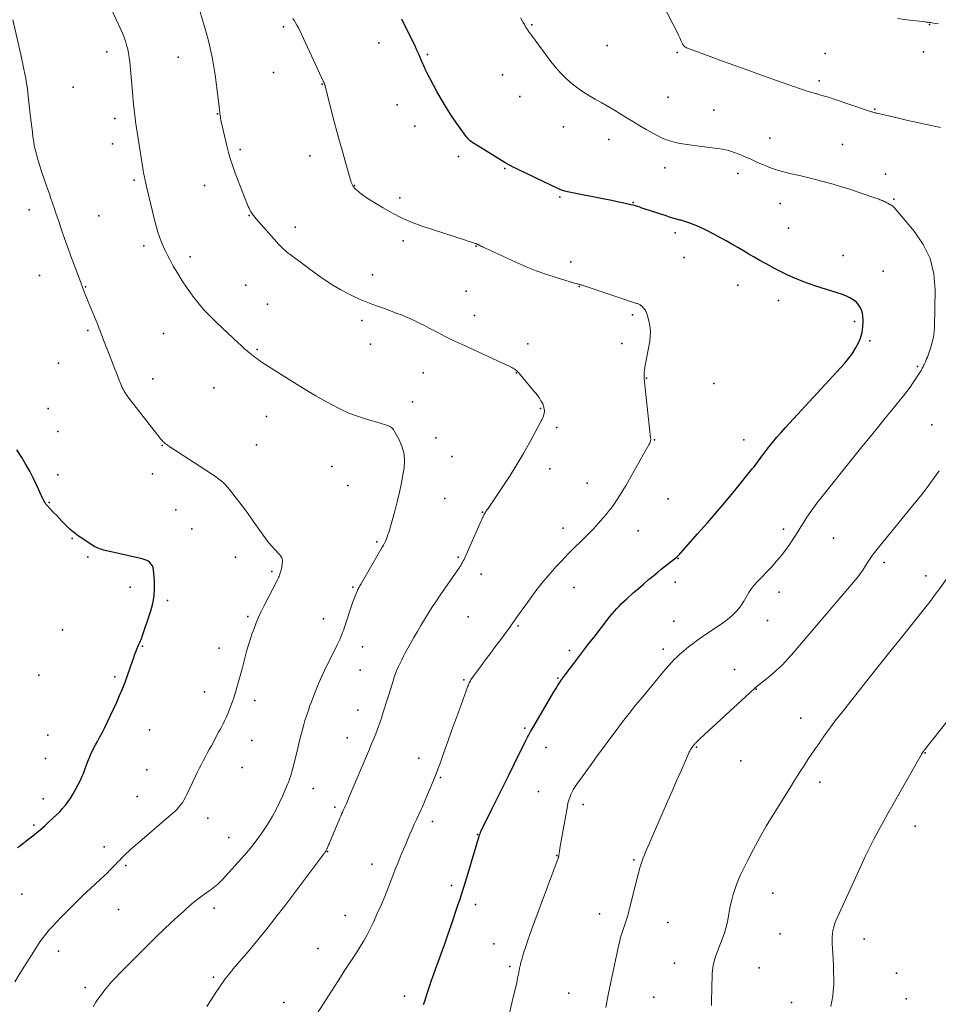
# Model space of a CAD drawing. Units: feet. Extents: x 1905000 to 1910014, y 570000 to 571596.
# Drawn here: x 1907803 to 1907962, y 570138 to 570308 of the extents above; entities that cross this region are included whole.
import ezdxf

# ---------------------------------------------------------------- set-up
doc = ezdxf.new("R2010")
doc.units = ezdxf.units.FT
doc.header["$LTSCALE"] = 100
doc.header["$MEASUREMENT"] = 0
for name, color, linetype, lineweight in [('CONTOUR INDEX', 32, 'Continuous', 25), ('CONTOUR INTERMEDIATE', 40, 'Continuous', 15), ('SPOT ELEVATION DTM', 2, 'Continuous', 25)]:
    doc.layers.add(name, color=color, linetype=linetype, lineweight=lineweight)

msp = doc.modelspace()

# ---------------------------------------------------------------- linework, layer by layer
at = {"layer": 'CONTOUR INDEX', "flags": 128}
for points, elevation in [([(1907873.12, 570137.74), (1907873.32, 570138.32), (1907873.51, 570138.9), (1907873.81, 570139.84), (1907874.15, 570140.89), (1907874.51, 570141.94), (1907874.87, 570142.99), (1907875.25, 570144.03), (1907875.64, 570145.08), (1907876.21, 570146.65), (1907876.77, 570148.22), (1907877.33, 570149.8), (1907877.87, 570151.38), (1907879, 570154.7), (1907879.37, 570155.79), (1907879.73, 570156.88), (1907880.07, 570157.98), (1907880.41, 570159.09), (1907882.2, 570165.06), (1907882.29, 570165.39), (1907882.39, 570165.71), (1907882.49, 570166.04), (1907882.58, 570166.36), (1907882.7, 570166.77), (1907882.74, 570166.89), (1907882.78, 570167.01), (1907882.82, 570167.12), (1907882.87, 570167.24), (1907882.92, 570167.36), (1907882.97, 570167.47), (1907883.02, 570167.58), (1907883.07, 570167.7), (1907884.9, 570171.42), (1907885.87, 570173.39), (1907886.84, 570175.36), (1907887.82, 570177.33), (1907888.8, 570179.3), (1907890.72, 570183.17), (1907890.84, 570183.41), (1907890.96, 570183.64), (1907891.08, 570183.88), (1907891.21, 570184.12), (1907891.34, 570184.36), (1907891.47, 570184.59), (1907891.6, 570184.83), (1907891.74, 570185.06), (1907895.61, 570191.66), (1907895.82, 570192.01), (1907896.03, 570192.35), (1907896.24, 570192.7), (1907896.46, 570193.04), (1907896.7, 570193.42), (1907896.8, 570193.57), (1907896.91, 570193.72), (1907897.01, 570193.87), (1907897.12, 570194.01), (1907897.23, 570194.16), (1907897.33, 570194.31), (1907897.44, 570194.45), (1907897.55, 570194.6), (1907899.06, 570196.59), (1907899.92, 570197.72), (1907900.79, 570198.86), (1907901.66, 570200), (1907902.53, 570201.13), (1907904.89, 570204.18), (1907905.27, 570204.65), (1907905.65, 570205.11), (1907906.05, 570205.57), (1907906.45, 570206.02), (1907906.87, 570206.45), (1907907.29, 570206.88), (1907907.73, 570207.3), (1907908.17, 570207.71), (1907909.31, 570208.73), (1907910.18, 570209.5), (1907911.05, 570210.27), (1907911.94, 570211.02), (1907912.83, 570211.76), (1907913.6, 570212.39), (1907914.11, 570212.81), (1907914.64, 570213.23), (1907915.16, 570213.64), (1907915.69, 570214.05), (1907916.62, 570214.78), (1907916.68, 570214.82), (1907916.74, 570214.87), (1907916.8, 570214.92), (1907916.86, 570214.98), (1907916.92, 570215.03), (1907916.98, 570215.08), (1907917.03, 570215.14), (1907917.08, 570215.2), (1907920.4, 570218.9), (1907922.09, 570220.82), (1907923.77, 570222.76), (1907925.42, 570224.72), (1907927.05, 570226.7), (1907929.83, 570230.1), (1907930.07, 570230.41), (1907930.31, 570230.72), (1907930.55, 570231.03), (1907930.78, 570231.36), (1907931, 570231.68), (1907931.24, 570231.99), (1907931.47, 570232.31), (1907931.71, 570232.62), (1907932.63, 570233.8), (1907933.34, 570234.69), (1907934.06, 570235.56), (1907934.81, 570236.42), (1907935.57, 570237.27), (1907945.77, 570248.37), (1907946.43, 570249.15), (1907947.05, 570249.97), (1907947.6, 570250.83), (1907948.1, 570251.72), (1907948.49, 570252.66), (1907948.78, 570253.61), (1907948.91, 570254.6), (1907948.94, 570255.61), (1907948.89, 570256.55), (1907948.77, 570257.2), (1907948.56, 570257.8), (1907948.22, 570258.34), (1907947.78, 570258.84), (1907947.24, 570259.25), (1907946.67, 570259.62), (1907946.06, 570259.91), (1907945.42, 570260.16), (1907940.77, 570261.63), (1907939.79, 570261.96), (1907938.81, 570262.31), (1907937.85, 570262.69), (1907936.9, 570263.1), (1907935.96, 570263.53), (1907935.03, 570263.98), (1907934.11, 570264.45), (1907933.19, 570264.92), (1907933.06, 570264.99), (1907932.09, 570265.52), (1907931.13, 570266.05), (1907930.17, 570266.61), (1907929.22, 570267.17), (1907928.29, 570267.73), (1907927.31, 570268.31), (1907926.32, 570268.88), (1907925.33, 570269.43), (1907924.33, 570269.98), (1907923.19, 570270.58), (1907922.76, 570270.82), (1907922.32, 570271.05), (1907921.88, 570271.27), (1907921.43, 570271.49), (1907920.99, 570271.7), (1907920.54, 570271.91), (1907920.08, 570272.1), (1907919.62, 570272.28), (1907919.54, 570272.31), (1907919.04, 570272.5), (1907918.53, 570272.67), (1907918.01, 570272.83), (1907917.5, 570272.98), (1907917.34, 570273.02), (1907916.74, 570273.19), (1907916.15, 570273.36), (1907915.56, 570273.54), (1907914.97, 570273.73), (1907911.18, 570274.97), (1907910.8, 570275.1), (1907910.42, 570275.22), (1907910.04, 570275.34), (1907909.66, 570275.46), (1907909.27, 570275.57), (1907908.89, 570275.67), (1907908.5, 570275.77), (1907908.11, 570275.85), (1907907.47, 570275.99), (1907906.76, 570276.13), (1907906.04, 570276.28), (1907905.33, 570276.43), (1907904.62, 570276.57), (1907897.93, 570277.92), (1907897.72, 570277.96), (1907897.51, 570278.01), (1907897.3, 570278.07), (1907897.1, 570278.13), (1907896.9, 570278.2), (1907896.7, 570278.28), (1907896.5, 570278.36), (1907896.31, 570278.45), (1907888.24, 570282.34), (1907888.09, 570282.41), (1907887.94, 570282.49), (1907887.79, 570282.57), (1907887.64, 570282.65), (1907887.49, 570282.74), (1907887.34, 570282.82), (1907887.19, 570282.91), (1907887.05, 570283), (1907882.02, 570286.09), (1907881.8, 570286.23), (1907881.59, 570286.37), (1907881.39, 570286.53), (1907881.19, 570286.69), (1907881, 570286.86), (1907880.82, 570287.04), (1907880.66, 570287.24), (1907880.5, 570287.44), (1907878.88, 570289.67), (1907877.95, 570291.02), (1907877.06, 570292.39), (1907876.22, 570293.79), (1907875.43, 570295.22), (1907873.64, 570298.57), (1907873.51, 570298.82), (1907873.39, 570299.08), (1907873.27, 570299.34), (1907873.15, 570299.6), (1907873.04, 570299.86), (1907872.93, 570300.12), (1907872.82, 570300.38), (1907872.71, 570300.65), (1907872.54, 570301.06), (1907872.34, 570301.52), (1907872.14, 570301.98), (1907871.92, 570302.44), (1907871.71, 570302.9), (1907869.38, 570307.68)], 1100), ([(1907803.08, 570164.81), (1907803.57, 570165.19), (1907804.06, 570165.56), (1907804.55, 570165.94), (1907804.57, 570165.96), (1907805.05, 570166.32), (1907805.52, 570166.69), (1907805.99, 570167.07), (1907806.46, 570167.45), (1907806.92, 570167.84), (1907807.38, 570168.23), (1907807.83, 570168.63), (1907808.28, 570169.03), (1907809.26, 570169.93), (1907809.82, 570170.46), (1907810.36, 570171.01), (1907810.87, 570171.58), (1907811.37, 570172.16), (1907811.84, 570172.77), (1907812.28, 570173.4), (1907812.68, 570174.06), (1907813.05, 570174.73), (1907813.98, 570176.57), (1907814.2, 570177.03), (1907814.41, 570177.49), (1907814.6, 570177.96), (1907814.77, 570178.43), (1907814.94, 570178.91), (1907815.11, 570179.39), (1907815.29, 570179.86), (1907815.48, 570180.33), (1907815.53, 570180.46), (1907815.75, 570180.99), (1907815.99, 570181.51), (1907816.25, 570182.02), (1907816.53, 570182.53), (1907816.86, 570183.11), (1907817.31, 570183.91), (1907817.73, 570184.72), (1907818.14, 570185.54), (1907818.54, 570186.36), (1907820.19, 570189.92), (1907820.69, 570191.05), (1907821.18, 570192.19), (1907821.63, 570193.35), (1907822.05, 570194.51), (1907822.98, 570197.16), (1907823.13, 570197.59), (1907823.29, 570198.02), (1907823.45, 570198.44), (1907823.62, 570198.86), (1907823.75, 570199.19), (1907823.86, 570199.45), (1907823.97, 570199.7), (1907824.08, 570199.95), (1907824.2, 570200.21), (1907824.31, 570200.46), (1907824.41, 570200.71), (1907824.51, 570200.97), (1907824.6, 570201.23), (1907826.07, 570205.65), (1907826.41, 570206.93), (1907826.64, 570208.21), (1907826.72, 570209.52), (1907826.69, 570210.83), (1907826.54, 570212.73), (1907826.47, 570213.09), (1907826.35, 570213.42), (1907826.15, 570213.71), (1907825.9, 570213.98), (1907825.6, 570214.19), (1907825.28, 570214.38), (1907824.94, 570214.52), (1907824.58, 570214.63), (1907818.22, 570216.05), (1907817.94, 570216.12), (1907817.66, 570216.2), (1907817.38, 570216.29), (1907817.1, 570216.38), (1907816.83, 570216.49), (1907816.57, 570216.62), (1907816.31, 570216.75), (1907816.06, 570216.91), (1907813.88, 570218.33), (1907813.58, 570218.53), (1907813.29, 570218.74), (1907813, 570218.96), (1907812.72, 570219.18), (1907812.45, 570219.42), (1907812.18, 570219.66), (1907811.92, 570219.91), (1907811.67, 570220.17), (1907811.21, 570220.64), (1907810.74, 570221.13), (1907810.26, 570221.63), (1907809.78, 570222.13), (1907809.31, 570222.62), (1907808.2, 570223.78), (1907808.12, 570223.87), (1907808.04, 570223.96), (1907807.97, 570224.05), (1907807.9, 570224.14), (1907807.83, 570224.24), (1907807.76, 570224.34), (1907807.71, 570224.44), (1907807.66, 570224.55), (1907807.61, 570224.66), (1907807.56, 570224.76), (1907807.51, 570224.87), (1907807.46, 570224.98), (1907806.42, 570227.25), (1907805.82, 570228.49), (1907805.19, 570229.7), (1907804.52, 570230.89), (1907803.82, 570232.07), (1907802.98, 570233.4)], 1080)]:
    msp.add_lwpolyline(points, dxfattribs=dict(at, elevation=elevation))
at = {"layer": 'CONTOUR INTERMEDIATE', "flags": 128}
for points, elevation in [([(1907962.32, 570288.98), (1907960.44, 570289.38), (1907958.56, 570289.79), (1907956.68, 570290.21), (1907954.81, 570290.63), (1907951.34, 570291.43), (1907951.2, 570291.46), (1907951.06, 570291.5), (1907950.92, 570291.54), (1907950.78, 570291.58), (1907950.65, 570291.62), (1907950.51, 570291.67), (1907950.37, 570291.71), (1907950.23, 570291.76), (1907943.59, 570293.98), (1907942.95, 570294.19), (1907942.3, 570294.39), (1907941.66, 570294.58), (1907941.01, 570294.77), (1907940.92, 570294.79), (1907940.32, 570294.96), (1907939.71, 570295.14), (1907939.11, 570295.33), (1907938.51, 570295.52), (1907937.92, 570295.72), (1907937.32, 570295.92), (1907936.73, 570296.12), (1907936.13, 570296.33), (1907931.06, 570298.15), (1907928.94, 570298.91), (1907926.81, 570299.68), (1907924.69, 570300.45), (1907922.57, 570301.22), (1907918.64, 570302.66), (1907918.49, 570302.73), (1907918.35, 570302.81), (1907918.22, 570302.9), (1907918.09, 570303), (1907917.98, 570303.12), (1907917.89, 570303.25), (1907917.8, 570303.39), (1907917.73, 570303.53), (1907917.59, 570303.85), (1907917.46, 570304.16), (1907917.32, 570304.47), (1907917.17, 570304.78), (1907917.02, 570305.08), (1907910.71, 570317.37)], 1108), ([(1907835.76, 570137.42), (1907836.46, 570138.54), (1907837.18, 570139.64), (1907838.15, 570141.1), (1907838.4, 570141.47), (1907838.65, 570141.83), (1907838.92, 570142.19), (1907839.19, 570142.54), (1907839.46, 570142.89), (1907839.74, 570143.23), (1907840.03, 570143.58), (1907840.31, 570143.92), (1907842.96, 570147.02), (1907844.56, 570148.93), (1907846.13, 570150.85), (1907847.66, 570152.8), (1907849.18, 570154.78), (1907855.9, 570163.72), (1907855.95, 570163.8), (1907856.01, 570163.88), (1907856.07, 570163.96), (1907856.13, 570164.04), (1907856.19, 570164.12), (1907856.24, 570164.2), (1907856.29, 570164.28), (1907856.34, 570164.37), (1907856.35, 570164.39), (1907856.41, 570164.48), (1907856.45, 570164.58), (1907856.5, 570164.68), (1907856.54, 570164.78), (1907856.61, 570164.94), (1907856.68, 570165.11), (1907856.75, 570165.29), (1907856.83, 570165.47), (1907856.9, 570165.65), (1907858.55, 570169.58), (1907858.69, 570169.9), (1907858.83, 570170.23), (1907858.97, 570170.56), (1907859.12, 570170.89), (1907859.26, 570171.21), (1907859.41, 570171.54), (1907859.55, 570171.86), (1907859.7, 570172.19), (1907859.75, 570172.31), (1907859.93, 570172.7), (1907860.1, 570173.09), (1907860.26, 570173.48), (1907860.43, 570173.87), (1907863.46, 570181.01), (1907863.79, 570181.79), (1907864.11, 570182.57), (1907864.43, 570183.35), (1907864.75, 570184.13), (1907865.05, 570184.92), (1907865.35, 570185.71), (1907865.63, 570186.51), (1907865.9, 570187.31), (1907866.06, 570187.81), (1907866.4, 570188.87), (1907866.74, 570189.93), (1907867.07, 570190.99), (1907867.4, 570192.05), (1907867.87, 570193.57), (1907868.07, 570194.19), (1907868.29, 570194.82), (1907868.54, 570195.43), (1907868.8, 570196.03), (1907869.07, 570196.63), (1907869.36, 570197.22), (1907869.67, 570197.81), (1907869.98, 570198.39), (1907870.88, 570200.01), (1907871.47, 570201.06), (1907872.07, 570202.1), (1907872.67, 570203.13), (1907873.28, 570204.16), (1907873.91, 570205.18), (1907874.55, 570206.2), (1907875.22, 570207.19), (1907875.89, 570208.18), (1907879.05, 570212.71), (1907879.22, 570212.96), (1907879.38, 570213.21), (1907879.54, 570213.46), (1907879.69, 570213.72), (1907879.84, 570213.97), (1907879.98, 570214.24), (1907880.11, 570214.5), (1907880.23, 570214.77), (1907883.04, 570221.15), (1907883.15, 570221.39), (1907883.26, 570221.63), (1907883.38, 570221.87), (1907883.5, 570222.1), (1907883.54, 570222.18), (1907883.64, 570222.38), (1907883.75, 570222.57), (1907883.87, 570222.75), (1907884, 570222.94), (1907884.12, 570223.12), (1907884.25, 570223.3), (1907884.37, 570223.48), (1907884.5, 570223.66), (1907886.82, 570227.1), (1907888.04, 570228.97), (1907889.23, 570230.86), (1907890.36, 570232.79), (1907891.45, 570234.74), (1907893.31, 570238.16), (1907893.44, 570238.42), (1907893.57, 570238.67), (1907893.68, 570238.93), (1907893.79, 570239.2), (1907893.88, 570239.47), (1907893.94, 570239.74), (1907893.96, 570240.01), (1907893.96, 570240.3), (1907893.95, 570240.38), (1907893.9, 570240.7), (1907893.82, 570241.01), (1907893.7, 570241.31), (1907893.55, 570241.6), (1907893.38, 570241.88), (1907893.11, 570242.29), (1907892.84, 570242.7), (1907892.54, 570243.09), (1907892.23, 570243.47), (1907889.5, 570246.72), (1907889.39, 570246.84), (1907889.28, 570246.95), (1907889.16, 570247.06), (1907889.04, 570247.15), (1907888.92, 570247.24), (1907888.74, 570247.37), (1907888.54, 570247.5), (1907888.34, 570247.61), (1907888.14, 570247.71), (1907880.16, 570251.37), (1907879.13, 570251.85), (1907878.11, 570252.34), (1907877.1, 570252.84), (1907876.09, 570253.36), (1907875.71, 570253.55), (1907874.89, 570253.98), (1907874.08, 570254.4), (1907873.26, 570254.82), (1907872.44, 570255.24), (1907872.2, 570255.36), (1907871.49, 570255.71), (1907870.78, 570256.04), (1907870.06, 570256.36), (1907869.33, 570256.66), (1907868.59, 570256.94), (1907867.85, 570257.22), (1907867.11, 570257.49), (1907866.37, 570257.75), (1907865.53, 570258.04), (1907864.37, 570258.47), (1907863.23, 570258.92), (1907862.1, 570259.41), (1907860.98, 570259.92), (1907860.3, 570260.25), (1907858.87, 570260.99), (1907857.48, 570261.78), (1907856.13, 570262.65), (1907854.81, 570263.57), (1907850.11, 570267.06), (1907849.79, 570267.3), (1907849.48, 570267.55), (1907849.18, 570267.81), (1907848.89, 570268.08), (1907848.61, 570268.36), (1907848.33, 570268.64), (1907848.06, 570268.93), (1907847.79, 570269.22), (1907844.19, 570273.29), (1907844.07, 570273.44), (1907843.94, 570273.58), (1907843.83, 570273.74), (1907843.71, 570273.89), (1907843.6, 570274.05), (1907843.49, 570274.21), (1907843.39, 570274.38), (1907843.29, 570274.54), (1907843.17, 570274.78), (1907843.02, 570275.06), (1907842.88, 570275.36), (1907842.75, 570275.65), (1907842.62, 570275.95), (1907840.65, 570281.13), (1907840.23, 570282.29), (1907839.84, 570283.46), (1907839.5, 570284.65), (1907839.2, 570285.85), (1907838.22, 570290.04), (1907838.16, 570290.3), (1907838.11, 570290.55), (1907838.07, 570290.81), (1907838.03, 570291.07), (1907838, 570291.34), (1907837.96, 570291.6), (1907837.93, 570291.86), (1907837.9, 570292.12), (1907837.17, 570298.05), (1907837.02, 570299.08), (1907836.86, 570300.11), (1907836.67, 570301.13), (1907836.45, 570302.15), (1907836.22, 570303.17), (1907835.97, 570304.18), (1907835.7, 570305.19), (1907835.42, 570306.19), (1907833.41, 570313.12)], 1092), ([(1907816.15, 570137.37), (1907816.61, 570138.14), (1907817.1, 570138.9), (1907817.63, 570139.63), (1907818.18, 570140.35), (1907818.76, 570141.04), (1907819.36, 570141.72), (1907819.98, 570142.38), (1907820.61, 570143.03), (1907824.56, 570147), (1907825.81, 570148.24), (1907827.06, 570149.46), (1907828.33, 570150.68), (1907829.61, 570151.89), (1907831.31, 570153.48), (1907831.75, 570153.88), (1907832.19, 570154.28), (1907832.63, 570154.67), (1907833.08, 570155.06), (1907833.54, 570155.44), (1907834, 570155.81), (1907834.47, 570156.17), (1907834.95, 570156.52), (1907836.17, 570157.39), (1907836.47, 570157.61), (1907836.77, 570157.84), (1907837.06, 570158.06), (1907837.36, 570158.29), (1907837.64, 570158.53), (1907837.92, 570158.78), (1907838.18, 570159.04), (1907838.44, 570159.31), (1907842.21, 570163.49), (1907843.25, 570164.71), (1907844.25, 570165.96), (1907845.18, 570167.27), (1907846.07, 570168.61), (1907846.36, 570169.08), (1907847.04, 570170.23), (1907847.68, 570171.39), (1907848.28, 570172.58), (1907848.83, 570173.79), (1907849.55, 570175.45), (1907849.72, 570175.85), (1907849.88, 570176.24), (1907850.02, 570176.64), (1907850.16, 570177.05), (1907850.29, 570177.45), (1907850.42, 570177.86), (1907850.53, 570178.27), (1907850.63, 570178.69), (1907851.41, 570181.94), (1907851.6, 570182.74), (1907851.8, 570183.53), (1907852.01, 570184.33), (1907852.22, 570185.12), (1907852.29, 570185.39), (1907852.48, 570186.05), (1907852.67, 570186.71), (1907852.87, 570187.36), (1907853.09, 570188.01), (1907853.31, 570188.66), (1907853.53, 570189.3), (1907853.77, 570189.94), (1907854.01, 570190.58), (1907854.31, 570191.34), (1907854.72, 570192.35), (1907855.14, 570193.36), (1907855.59, 570194.35), (1907856.06, 570195.34), (1907858.24, 570199.77), (1907858.41, 570200.12), (1907858.57, 570200.47), (1907858.73, 570200.83), (1907858.88, 570201.18), (1907859.03, 570201.54), (1907859.17, 570201.9), (1907859.3, 570202.27), (1907859.43, 570202.64), (1907860.93, 570207.18), (1907861.07, 570207.57), (1907861.22, 570207.96), (1907861.37, 570208.34), (1907861.54, 570208.73), (1907861.72, 570209.15), (1907861.8, 570209.32), (1907861.88, 570209.48), (1907861.97, 570209.64), (1907862.06, 570209.8), (1907862.15, 570209.96), (1907862.25, 570210.12), (1907862.34, 570210.28), (1907862.43, 570210.44), (1907866, 570216.6), (1907866.19, 570216.95), (1907866.38, 570217.31), (1907866.55, 570217.67), (1907866.71, 570218.04), (1907866.86, 570218.42), (1907866.99, 570218.79), (1907867.12, 570219.17), (1907867.24, 570219.56), (1907868.16, 570222.8), (1907868.6, 570224.43), (1907868.99, 570226.08), (1907869.33, 570227.74), (1907869.63, 570229.4), (1907869.76, 570230.23), (1907869.84, 570231.47), (1907869.76, 570232.68), (1907869.45, 570233.85), (1907868.98, 570235), (1907868.14, 570236.59), (1907867.93, 570236.89), (1907867.69, 570237.15), (1907867.4, 570237.36), (1907867.08, 570237.53), (1907866.72, 570237.66), (1907866.37, 570237.78), (1907866.01, 570237.9), (1907865.64, 570238.01), (1907863.28, 570238.69), (1907861.75, 570239.19), (1907860.25, 570239.75), (1907858.79, 570240.41), (1907857.36, 570241.14), (1907856.41, 570241.66), (1907854.54, 570242.72), (1907852.69, 570243.81), (1907850.86, 570244.93), (1907849.04, 570246.08), (1907845.3, 570248.49), (1907844.98, 570248.7), (1907844.66, 570248.92), (1907844.35, 570249.14), (1907844.04, 570249.36), (1907843.74, 570249.6), (1907843.44, 570249.83), (1907843.14, 570250.07), (1907842.85, 570250.32), (1907842.68, 570250.47), (1907842.31, 570250.79), (1907841.94, 570251.12), (1907841.58, 570251.45), (1907841.22, 570251.79), (1907837.41, 570255.35), (1907836.31, 570256.44), (1907835.24, 570257.57), (1907834.24, 570258.75), (1907833.27, 570259.97), (1907833.21, 570260.06), (1907832.33, 570261.28), (1907831.49, 570262.52), (1907830.71, 570263.8), (1907829.96, 570265.09), (1907829.34, 570266.21), (1907828.94, 570266.98), (1907828.56, 570267.75), (1907828.21, 570268.54), (1907827.88, 570269.33), (1907827.58, 570270.14), (1907827.31, 570270.96), (1907827.07, 570271.79), (1907826.85, 570272.62), (1907825.29, 570279.06), (1907825.2, 570279.42), (1907825.12, 570279.78), (1907825.05, 570280.14), (1907824.97, 570280.5), (1907824.9, 570280.87), (1907824.84, 570281.23), (1907824.78, 570281.59), (1907824.72, 570281.96), (1907823.56, 570289.27), (1907823.45, 570289.99), (1907823.35, 570290.71), (1907823.26, 570291.44), (1907823.18, 570292.17), (1907823.11, 570292.89), (1907823.04, 570293.62), (1907822.97, 570294.35), (1907822.9, 570295.08), (1907822.43, 570300.31), (1907822.35, 570301.03), (1907822.24, 570301.75), (1907822.09, 570302.47), (1907821.91, 570303.17), (1907821.7, 570303.87), (1907821.46, 570304.56), (1907821.19, 570305.24), (1907820.9, 570305.9), (1907818.29, 570311.45)], 1088), ([(1907802.61, 570141.7), (1907803.51, 570143.12), (1907805.87, 570146.9), (1907806.22, 570147.45), (1907806.58, 570148.01), (1907806.96, 570148.55), (1907807.33, 570149.09), (1907807.73, 570149.62), (1907808.13, 570150.14), (1907808.56, 570150.63), (1907809.01, 570151.12), (1907810.57, 570152.75), (1907811.82, 570154.02), (1907813.08, 570155.29), (1907814.36, 570156.53), (1907815.66, 570157.76), (1907818.07, 570159.99), (1907818.52, 570160.42), (1907818.97, 570160.86), (1907819.42, 570161.31), (1907819.85, 570161.76), (1907819.99, 570161.9), (1907820.35, 570162.28), (1907820.72, 570162.66), (1907821.08, 570163.04), (1907821.45, 570163.42), (1907821.83, 570163.79), (1907822.21, 570164.15), (1907822.6, 570164.51), (1907822.99, 570164.85), (1907829.95, 570170.82), (1907830.31, 570171.16), (1907830.66, 570171.51), (1907830.99, 570171.89), (1907831.29, 570172.28), (1907831.58, 570172.68), (1907831.84, 570173.1), (1907832.08, 570173.54), (1907832.31, 570173.98), (1907833.77, 570177.11), (1907834.09, 570177.78), (1907834.42, 570178.45), (1907834.76, 570179.11), (1907835.11, 570179.77), (1907835.46, 570180.43), (1907835.82, 570181.08), (1907836.17, 570181.74), (1907836.52, 570182.39), (1907837.78, 570184.72), (1907838.04, 570185.2), (1907838.3, 570185.69), (1907838.54, 570186.17), (1907838.79, 570186.67), (1907839.02, 570187.16), (1907839.24, 570187.66), (1907839.45, 570188.17), (1907839.65, 570188.68), (1907839.87, 570189.25), (1907840.16, 570190.03), (1907840.43, 570190.82), (1907840.69, 570191.62), (1907840.93, 570192.42), (1907841.16, 570193.22), (1907841.39, 570194.02), (1907841.61, 570194.83), (1907841.82, 570195.63), (1907842.61, 570198.62), (1907842.89, 570199.63), (1907843.2, 570200.64), (1907843.53, 570201.63), (1907843.88, 570202.62), (1907844.27, 570203.6), (1907844.67, 570204.56), (1907845.12, 570205.52), (1907845.58, 570206.46), (1907847.92, 570211.01), (1907848.02, 570211.2), (1907848.11, 570211.39), (1907848.19, 570211.58), (1907848.27, 570211.77), (1907848.28, 570211.8), (1907848.35, 570211.98), (1907848.41, 570212.17), (1907848.47, 570212.36), (1907848.53, 570212.54), (1907848.58, 570212.74), (1907848.62, 570212.93), (1907848.65, 570213.12), (1907848.67, 570213.32), (1907848.77, 570214.21), (1907848.77, 570214.37), (1907848.75, 570214.53), (1907848.71, 570214.69), (1907848.65, 570214.84), (1907848.56, 570214.98), (1907848.47, 570215.12), (1907848.37, 570215.26), (1907848.26, 570215.38), (1907847.42, 570216.28), (1907846.9, 570216.86), (1907846.39, 570217.45), (1907845.91, 570218.06), (1907845.45, 570218.69), (1907843.75, 570221.11), (1907842.98, 570222.18), (1907842.21, 570223.24), (1907841.42, 570224.28), (1907840.62, 570225.32), (1907839.64, 570226.57), (1907839.31, 570226.97), (1907838.96, 570227.35), (1907838.59, 570227.7), (1907838.2, 570228.04), (1907837.79, 570228.37), (1907837.38, 570228.68), (1907836.95, 570228.98), (1907836.52, 570229.27), (1907829.34, 570233.93), (1907829.18, 570234.04), (1907829.03, 570234.14), (1907828.88, 570234.25), (1907828.73, 570234.36), (1907828.58, 570234.48), (1907828.44, 570234.6), (1907828.31, 570234.73), (1907828.17, 570234.86), (1907828.16, 570234.87), (1907828.02, 570235.02), (1907827.89, 570235.16), (1907827.76, 570235.31), (1907827.64, 570235.47), (1907822.13, 570242.57), (1907821.95, 570242.82), (1907821.77, 570243.08), (1907821.6, 570243.34), (1907821.44, 570243.61), (1907821.3, 570243.89), (1907821.16, 570244.17), (1907821.03, 570244.45), (1907820.91, 570244.74), (1907820.63, 570245.43), (1907820.38, 570246.06), (1907820.13, 570246.7), (1907819.88, 570247.34), (1907819.63, 570247.97), (1907818.55, 570250.77), (1907818.34, 570251.3), (1907818.14, 570251.82), (1907817.94, 570252.34), (1907817.73, 570252.86), (1907817.53, 570253.38), (1907817.32, 570253.9), (1907817.12, 570254.42), (1907816.91, 570254.94), (1907815.23, 570259.11), (1907815.06, 570259.54), (1907814.89, 570259.96), (1907814.72, 570260.38), (1907814.55, 570260.81), (1907814.43, 570261.09), (1907814.32, 570261.37), (1907814.21, 570261.66), (1907814.1, 570261.94), (1907813.99, 570262.23), (1907812.83, 570265.32), (1907812.28, 570266.82), (1907811.74, 570268.32), (1907811.21, 570269.83), (1907810.68, 570271.34), (1907810.19, 570272.79), (1907809.92, 570273.58), (1907809.65, 570274.37), (1907809.39, 570275.16), (1907809.12, 570275.95), (1907808.85, 570276.74), (1907808.58, 570277.53), (1907808.31, 570278.32), (1907808.04, 570279.11), (1907807.36, 570281.06), (1907807.11, 570281.81), (1907806.87, 570282.56), (1907806.64, 570283.32), (1907806.42, 570284.08), (1907806.22, 570284.85), (1907806.04, 570285.62), (1907805.89, 570286.39), (1907805.77, 570287.18), (1907805.75, 570287.31), (1907805.64, 570288.17), (1907805.53, 570289.03), (1907805.43, 570289.88), (1907805.33, 570290.74), (1907804.88, 570294.89), (1907804.78, 570295.73), (1907804.66, 570296.57), (1907804.51, 570297.41), (1907804.36, 570298.24), (1907804.19, 570299.07), (1907804.01, 570299.9), (1907803.83, 570300.73), (1907803.65, 570301.56), (1907802.3, 570307.53)], 1084), ([(1907854.24, 570135.39), (1907858.77, 570142.47), (1907859.45, 570143.52), (1907860.12, 570144.55), (1907860.8, 570145.59), (1907861.49, 570146.62), (1907862.16, 570147.66), (1907862.8, 570148.72), (1907863.39, 570149.8), (1907863.95, 570150.91), (1907864.47, 570151.98), (1907865.15, 570153.44), (1907865.81, 570154.91), (1907866.42, 570156.4), (1907867.02, 570157.9), (1907867.13, 570158.18), (1907867.65, 570159.54), (1907868.18, 570160.9), (1907868.72, 570162.25), (1907869.28, 570163.6), (1907869.68, 570164.57), (1907870.04, 570165.43), (1907870.4, 570166.29), (1907870.77, 570167.14), (1907871.15, 570167.99), (1907871.53, 570168.85), (1907871.92, 570169.69), (1907872.3, 570170.54), (1907872.69, 570171.39), (1907872.86, 570171.76), (1907873.29, 570172.72), (1907873.71, 570173.68), (1907874.12, 570174.64), (1907874.52, 570175.61), (1907874.91, 570176.58), (1907875.29, 570177.56), (1907875.66, 570178.54), (1907876.02, 570179.52), (1907876.63, 570181.24), (1907877.29, 570183.09), (1907877.96, 570184.93), (1907878.63, 570186.77), (1907879.3, 570188.61), (1907880.77, 570192.66), (1907880.85, 570192.85), (1907880.92, 570193.03), (1907881.01, 570193.21), (1907881.1, 570193.39), (1907881.2, 570193.57), (1907881.3, 570193.74), (1907881.42, 570193.9), (1907881.53, 570194.07), (1907882.95, 570195.99), (1907883.77, 570197.11), (1907884.6, 570198.23), (1907885.43, 570199.35), (1907886.26, 570200.47), (1907888.05, 570202.9), (1907888.18, 570203.07), (1907888.3, 570203.25), (1907888.43, 570203.42), (1907888.55, 570203.6), (1907888.68, 570203.78), (1907888.8, 570203.95), (1907888.92, 570204.13), (1907889.05, 570204.31), (1907891.49, 570207.74), (1907892.49, 570209.09), (1907893.52, 570210.42), (1907894.6, 570211.7), (1907895.72, 570212.96), (1907895.9, 570213.16), (1907896.96, 570214.29), (1907898.03, 570215.4), (1907899.13, 570216.5), (1907900.23, 570217.58), (1907900.65, 570217.98), (1907901.54, 570218.87), (1907902.42, 570219.77), (1907903.27, 570220.71), (1907904.1, 570221.66), (1907904.63, 570222.28), (1907905.17, 570222.94), (1907905.69, 570223.62), (1907906.18, 570224.32), (1907906.66, 570225.03), (1907907.12, 570225.75), (1907907.56, 570226.48), (1907908, 570227.22), (1907908.43, 570227.96), (1907912.07, 570234.4), (1907912.13, 570234.53), (1907912.19, 570234.66), (1907912.23, 570234.79), (1907912.27, 570234.93), (1907912.3, 570235.07), (1907912.31, 570235.21), (1907912.31, 570235.35), (1907912.3, 570235.49), (1907911.24, 570245.14), (1907911.22, 570245.34), (1907911.2, 570245.54), (1907911.19, 570245.73), (1907911.17, 570245.93), (1907911.17, 570246.13), (1907911.17, 570246.33), (1907911.18, 570246.53), (1907911.19, 570246.72), (1907911.2, 570246.78), (1907911.22, 570247), (1907911.25, 570247.22), (1907911.29, 570247.44), (1907911.32, 570247.66), (1907912.14, 570252.13), (1907912.24, 570253.01), (1907912.27, 570253.89), (1907912.17, 570254.76), (1907912, 570255.63), (1907911.71, 570256.72), (1907911.6, 570257.03), (1907911.47, 570257.32), (1907911.29, 570257.59), (1907911.08, 570257.84), (1907910.81, 570258.13), (1907910.72, 570258.22), (1907910.61, 570258.31), (1907910.5, 570258.38), (1907910.38, 570258.45), (1907910.26, 570258.5), (1907910.13, 570258.56), (1907910, 570258.61), (1907909.87, 570258.65), (1907900.65, 570261.73), (1907900.52, 570261.77), (1907900.39, 570261.81), (1907900.26, 570261.85), (1907900.12, 570261.89), (1907899.99, 570261.92), (1907899.86, 570261.96), (1907899.72, 570262), (1907899.59, 570262.04), (1907896.19, 570263.05), (1907894.37, 570263.63), (1907892.57, 570264.27), (1907890.8, 570264.98), (1907889.05, 570265.74), (1907883.83, 570268.15), (1907883.62, 570268.25), (1907883.41, 570268.35), (1907883.21, 570268.45), (1907883, 570268.55), (1907882.72, 570268.7), (1907882.66, 570268.73), (1907882.6, 570268.76), (1907882.54, 570268.79), (1907882.47, 570268.82), (1907882.45, 570268.83), (1907882.4, 570268.86), (1907882.35, 570268.88), (1907882.29, 570268.91), (1907882.24, 570268.93), (1907882.19, 570268.95), (1907882.13, 570268.97), (1907882.08, 570268.99), (1907882.02, 570269.01), (1907881.54, 570269.16), (1907881.24, 570269.26), (1907880.94, 570269.35), (1907880.65, 570269.44), (1907880.35, 570269.54), (1907872.9, 570271.97), (1907871.14, 570272.62), (1907869.42, 570273.34), (1907867.76, 570274.19), (1907866.13, 570275.11), (1907863.58, 570276.7), (1907863.19, 570276.95), (1907862.8, 570277.22), (1907862.43, 570277.5), (1907862.06, 570277.79), (1907861.55, 570278.21), (1907861.45, 570278.3), (1907861.35, 570278.39), (1907861.26, 570278.49), (1907861.16, 570278.58), (1907861.07, 570278.69), (1907860.99, 570278.79), (1907860.92, 570278.91), (1907860.86, 570279.03), (1907860.85, 570279.04), (1907860.79, 570279.17), (1907860.73, 570279.31), (1907860.68, 570279.44), (1907860.64, 570279.58), (1907859.61, 570283.16), (1907859.06, 570285.08), (1907858.53, 570287.02), (1907858.01, 570288.95), (1907857.5, 570290.89), (1907856.15, 570296.11), (1907856.13, 570296.2), (1907856.1, 570296.3), (1907856.07, 570296.39), (1907856.04, 570296.49), (1907856, 570296.58), (1907855.96, 570296.68), (1907855.93, 570296.77), (1907855.88, 570296.86), (1907852.07, 570305.07), (1907851.88, 570305.47), (1907851.68, 570305.87), (1907851.48, 570306.26), (1907851.27, 570306.65), (1907851.05, 570307.04), (1907850.82, 570307.42), (1907850.58, 570307.79)], 1096), ([(1907887.95, 570136.28), (1907888.43, 570138.26), (1907889.19, 570141.56), (1907889.27, 570141.9), (1907889.34, 570142.24), (1907889.41, 570142.59), (1907889.48, 570142.93), (1907889.55, 570143.27), (1907889.61, 570143.62), (1907889.68, 570143.96), (1907889.76, 570144.3), (1907889.82, 570144.57), (1907889.93, 570145.04), (1907890.05, 570145.51), (1907890.18, 570145.98), (1907890.33, 570146.44), (1907890.75, 570147.76), (1907891.12, 570148.87), (1907891.5, 570149.99), (1907891.89, 570151.09), (1907892.3, 570152.2), (1907896.33, 570162.97), (1907896.35, 570163.05), (1907896.38, 570163.13), (1907896.4, 570163.2), (1907896.42, 570163.28), (1907896.44, 570163.36), (1907896.46, 570163.44), (1907896.47, 570163.52), (1907896.48, 570163.6), (1907896.52, 570163.87), (1907896.55, 570164.08), (1907896.58, 570164.3), (1907896.61, 570164.51), (1907896.65, 570164.72), (1907897.93, 570171.97), (1907898.04, 570172.48), (1907898.17, 570172.99), (1907898.34, 570173.48), (1907898.53, 570173.96), (1907898.75, 570174.43), (1907898.99, 570174.89), (1907899.27, 570175.33), (1907899.56, 570175.76), (1907902.02, 570179.14), (1907903.1, 570180.62), (1907904.18, 570182.09), (1907905.26, 570183.56), (1907906.35, 570185.02), (1907907.45, 570186.48), (1907908.57, 570187.92), (1907909.71, 570189.35), (1907910.87, 570190.76), (1907914.52, 570195.16), (1907914.97, 570195.69), (1907915.43, 570196.22), (1907915.9, 570196.73), (1907916.38, 570197.23), (1907916.88, 570197.72), (1907917.38, 570198.2), (1907917.91, 570198.65), (1907918.44, 570199.1), (1907918.85, 570199.43), (1907919.61, 570200.02), (1907920.38, 570200.59), (1907921.16, 570201.15), (1907921.96, 570201.68), (1907924.09, 570203.09), (1907924.72, 570203.52), (1907925.33, 570203.98), (1907925.92, 570204.46), (1907926.49, 570204.96), (1907927.03, 570205.5), (1907927.53, 570206.07), (1907927.97, 570206.68), (1907928.38, 570207.32), (1907929.26, 570208.83), (1907929.42, 570209.08), (1907929.58, 570209.33), (1907929.75, 570209.57), (1907929.93, 570209.8), (1907930.12, 570210.03), (1907930.31, 570210.25), (1907930.51, 570210.47), (1907930.71, 570210.69), (1907933.12, 570213.19), (1907933.97, 570214.13), (1907934.79, 570215.1), (1907935.56, 570216.1), (1907936.29, 570217.14), (1907936.6, 570217.61), (1907937.15, 570218.44), (1907937.68, 570219.27), (1907938.21, 570220.1), (1907938.73, 570220.95), (1907939.26, 570221.78), (1907939.81, 570222.6), (1907940.39, 570223.4), (1907940.99, 570224.18), (1907948.52, 570233.63), (1907949.85, 570235.28), (1907951.18, 570236.92), (1907952.51, 570238.56), (1907953.86, 570240.19), (1907955.36, 570242), (1907955.94, 570242.73), (1907956.51, 570243.47), (1907957.06, 570244.23), (1907957.6, 570245.01), (1907958.4, 570246.22), (1907958.52, 570246.39), (1907958.63, 570246.57), (1907958.74, 570246.75), (1907958.85, 570246.93), (1907958.95, 570247.11), (1907959.05, 570247.29), (1907959.15, 570247.47), (1907959.25, 570247.66), (1907959.28, 570247.71), (1907959.39, 570247.92), (1907959.5, 570248.13), (1907959.6, 570248.34), (1907959.69, 570248.56), (1907959.78, 570248.76), (1907959.91, 570249.08), (1907960.03, 570249.4), (1907960.15, 570249.73), (1907960.27, 570250.05), (1907960.63, 570251.12), (1907960.88, 570251.99), (1907961.07, 570252.86), (1907961.19, 570253.75), (1907961.24, 570254.65), (1907961.37, 570261), (1907961.12, 570263.76), (1907960.49, 570266.38), (1907959.32, 570268.81), (1907957.77, 570271.1), (1907954.29, 570275.21), (1907954.17, 570275.33), (1907954.05, 570275.44), (1907953.91, 570275.54), (1907953.77, 570275.62), (1907953.62, 570275.7), (1907953.47, 570275.78), (1907953.32, 570275.86), (1907953.17, 570275.94), (1907953.04, 570276.01), (1907952.85, 570276.11), (1907952.67, 570276.2), (1907952.47, 570276.29), (1907952.28, 570276.38), (1907952.09, 570276.46), (1907951.9, 570276.54), (1907951.7, 570276.61), (1907951.5, 570276.69), (1907948.1, 570277.85), (1907946.66, 570278.33), (1907945.21, 570278.78), (1907943.76, 570279.2), (1907942.29, 570279.6), (1907942.16, 570279.64), (1907940.76, 570280), (1907939.35, 570280.35), (1907937.95, 570280.68), (1907936.54, 570281.01), (1907935.93, 570281.15), (1907934.84, 570281.43), (1907933.75, 570281.76), (1907932.69, 570282.15), (1907931.64, 570282.58), (1907931.43, 570282.67), (1907930.5, 570283.08), (1907929.56, 570283.5), (1907928.62, 570283.91), (1907927.68, 570284.32), (1907926.73, 570284.68), (1907925.76, 570284.99), (1907924.77, 570285.22), (1907923.77, 570285.39), (1907919.81, 570285.88), (1907919, 570285.99), (1907918.19, 570286.11), (1907917.38, 570286.25), (1907916.58, 570286.41), (1907915.79, 570286.61), (1907915.02, 570286.86), (1907914.27, 570287.17), (1907913.54, 570287.54), (1907911.53, 570288.66), (1907910.42, 570289.3), (1907909.32, 570289.94), (1907908.23, 570290.61), (1907907.14, 570291.29), (1907906.06, 570291.96), (1907904.96, 570292.62), (1907903.85, 570293.25), (1907902.73, 570293.87), (1907902.71, 570293.88), (1907901.62, 570294.51), (1907900.56, 570295.19), (1907899.53, 570295.92), (1907898.54, 570296.71), (1907897.61, 570297.55), (1907896.71, 570298.44), (1907895.89, 570299.39), (1907895.1, 570300.38), (1907891.75, 570304.9), (1907891.66, 570305.02), (1907891.57, 570305.14), (1907891.48, 570305.26), (1907891.39, 570305.38), (1907891.3, 570305.5), (1907891.21, 570305.62), (1907891.13, 570305.75), (1907891.04, 570305.87), (1907890.73, 570306.36), (1907890.51, 570306.73), (1907890.29, 570307.11), (1907890.1, 570307.51), (1907889.92, 570307.9)], 1104), ([(1907961.98, 570306.84), (1907961.49, 570306.93), (1907960.77, 570307.05), (1907960.63, 570307.07), (1907960.5, 570307.09), (1907960.36, 570307.11), (1907960.22, 570307.12), (1907960.09, 570307.14), (1907959.95, 570307.16), (1907959.81, 570307.17), (1907959.68, 570307.19), (1907956.55, 570307.56), (1907954.86, 570307.77)], 1112), ([(1907904.54, 570137.22), (1907904.98, 570139.41), (1907905.43, 570141.6), (1907905.88, 570143.79), (1907906.56, 570147.02), (1907906.7, 570147.64), (1907906.85, 570148.26), (1907907.01, 570148.87), (1907907.18, 570149.48), (1907907.23, 570149.64), (1907907.39, 570150.17), (1907907.56, 570150.69), (1907907.73, 570151.22), (1907907.91, 570151.74), (1907908.09, 570152.26), (1907908.26, 570152.79), (1907908.41, 570153.32), (1907908.55, 570153.85), (1907910.14, 570160.23), (1907910.24, 570160.59), (1907910.33, 570160.95), (1907910.43, 570161.31), (1907910.53, 570161.66), (1907910.64, 570162.02), (1907910.76, 570162.37), (1907910.89, 570162.71), (1907911.02, 570163.06), (1907911.28, 570163.67), (1907911.55, 570164.31), (1907911.82, 570164.96), (1907912.1, 570165.6), (1907912.37, 570166.25), (1907914.45, 570171.03), (1907915.22, 570172.79), (1907915.99, 570174.55), (1907916.76, 570176.31), (1907917.54, 570178.07), (1907918.97, 570181.28), (1907919.04, 570181.43), (1907919.11, 570181.58), (1907919.19, 570181.72), (1907919.28, 570181.87), (1907919.36, 570182), (1907919.41, 570182.07), (1907919.46, 570182.15), (1907919.51, 570182.22), (1907919.56, 570182.29), (1907919.61, 570182.36), (1907919.67, 570182.42), (1907919.72, 570182.49), (1907919.78, 570182.56), (1907919.83, 570182.62), (1907919.91, 570182.71), (1907920, 570182.8), (1907920.09, 570182.89), (1907920.18, 570182.98), (1907920.51, 570183.31), (1907920.77, 570183.56), (1907921.04, 570183.8), (1907921.3, 570184.05), (1907921.56, 570184.3), (1907930.14, 570192.2), (1907930.2, 570192.26), (1907930.27, 570192.31), (1907930.34, 570192.37), (1907930.41, 570192.42), (1907930.48, 570192.48), (1907930.55, 570192.53), (1907930.62, 570192.58), (1907930.69, 570192.64), (1907932.83, 570194.39), (1907933.94, 570195.35), (1907935.02, 570196.35), (1907936.04, 570197.41), (1907937.02, 570198.5), (1907947.9, 570211.33), (1907948.11, 570211.59), (1907948.32, 570211.85), (1907948.51, 570212.12), (1907948.7, 570212.4), (1907948.88, 570212.68), (1907949.06, 570212.96), (1907949.24, 570213.24), (1907949.41, 570213.53), (1907949.7, 570213.99), (1907950.04, 570214.51), (1907950.38, 570215.01), (1907950.74, 570215.49), (1907951.12, 570215.97), (1907957.47, 570223.73), (1907958.26, 570224.71), (1907959.05, 570225.7), (1907959.82, 570226.7), (1907960.58, 570227.71), (1907961.32, 570228.73), (1907962.05, 570229.76)], 1108), ([(1907922.79, 570137.57), (1907922.81, 570138.26), (1907922.89, 570142.91), (1907922.95, 570143.7), (1907923.06, 570144.49), (1907923.25, 570145.26), (1907923.49, 570146.02), (1907923.78, 570146.77), (1907924.07, 570147.52), (1907924.35, 570148.27), (1907924.64, 570149.02), (1907924.71, 570149.21), (1907925.01, 570150.06), (1907925.28, 570150.92), (1907925.49, 570151.79), (1907925.67, 570152.67), (1907925.75, 570153.13), (1907925.92, 570154.03), (1907926.1, 570154.93), (1907926.31, 570155.83), (1907926.53, 570156.72), (1907926.8, 570157.6), (1907927.09, 570158.46), (1907927.44, 570159.31), (1907927.82, 570160.14), (1907929.02, 570162.55), (1907930.05, 570164.56), (1907931.12, 570166.55), (1907932.25, 570168.51), (1907933.42, 570170.45), (1907936.4, 570175.25), (1907937, 570176.2), (1907937.6, 570177.15), (1907938.21, 570178.1), (1907938.82, 570179.05), (1907939.44, 570179.99), (1907940.07, 570180.93), (1907940.7, 570181.86), (1907941.34, 570182.79), (1907941.71, 570183.32), (1907942.54, 570184.49), (1907943.4, 570185.66), (1907944.27, 570186.82), (1907945.16, 570187.96), (1907950.02, 570194.09), (1907951.79, 570196.32), (1907953.56, 570198.56), (1907955.34, 570200.78), (1907957.12, 570203.01), (1907960.27, 570206.94), (1907960.47, 570207.2), (1907960.67, 570207.46), (1907960.87, 570207.73), (1907961.06, 570207.99), (1907961.25, 570208.26), (1907961.44, 570208.53), (1907961.63, 570208.79), (1907961.82, 570209.06), (1907966.02, 570214.92)], 1112), ([(1907943.36, 570137.4), (1907943.55, 570138.35), (1907943.7, 570139.25), (1907943.81, 570140.15), (1907943.87, 570141.05), (1907943.88, 570141.96), (1907943.88, 570142.29), (1907943.85, 570143.36), (1907943.82, 570144.44), (1907943.77, 570145.51), (1907943.71, 570146.58), (1907943.61, 570148.27), (1907943.6, 570148.84), (1907943.61, 570149.41), (1907943.67, 570149.97), (1907943.75, 570150.54), (1907943.88, 570151.09), (1907944.03, 570151.64), (1907944.23, 570152.18), (1907944.45, 570152.7), (1907948.59, 570161.74), (1907949.31, 570163.26), (1907950.05, 570164.78), (1907950.82, 570166.27), (1907951.62, 570167.76), (1907952.43, 570169.23), (1907953.24, 570170.7), (1907954.07, 570172.17), (1907954.9, 570173.64), (1907959, 570180.87), (1907959.04, 570180.94), (1907959.08, 570181), (1907959.12, 570181.07), (1907959.16, 570181.14), (1907959.2, 570181.2), (1907959.24, 570181.27), (1907959.29, 570181.33), (1907959.34, 570181.39), (1907959.49, 570181.59), (1907959.61, 570181.75), (1907959.74, 570181.91), (1907959.86, 570182.07), (1907959.99, 570182.23), (1907972.87, 570198.39)], 1116)]:
    msp.add_lwpolyline(points, dxfattribs=dict(at, elevation=elevation))
at = {"layer": 'SPOT ELEVATION DTM'}
for p in [(1907848.96, 570306.33, 1095.5), (1907891.83, 570306.68, 1104.2), (1907960.42, 570306.74, 1111.9), (1907865.43, 570303.6, 1098.5), (1907818.5, 570302.06, 1086.9), (1907904.8, 570303.15, 1106.1), (1907916.89, 570301.93, 1107.7), (1907959.34, 570302.02, 1111.1), (1907830.78, 570301.11, 1090.2), (1907873.82, 570301.59, 1100.3), (1907942.38, 570301.74, 1109.9), (1907847.25, 570298.45, 1094.8), (1907886.77, 570298.06, 1102.7), (1907941.34, 570297.03, 1108.6), (1907812.66, 570295.94, 1085.5), (1907855.63, 570296.43, 1095.9), (1907889.76, 570294.32, 1102.4), (1907915.33, 570294.2, 1106.2), (1907868.56, 570292.89, 1098.7), (1907923.22, 570291.98, 1105.6), (1907950.95, 570292.15, 1108.2), (1907819.87, 570290.56, 1087.1), (1907837.6, 570291.33, 1091.9), (1907871.63, 570289.21, 1098.7), (1907897.29, 570289.11, 1102.7), (1907905.09, 570286.92, 1102.6), (1907932.86, 570287.13, 1105.9), (1907819.48, 570286.14, 1086.9), (1907841.5, 570285.2, 1092.7), (1907945.38, 570286.07, 1105.6), (1907853.52, 570284.1, 1094.7), (1907879.17, 570284.01, 1099.3), (1907887.15, 570281.93, 1099.8), (1907914.75, 570282.05, 1102.9), (1907823.19, 570279.93, 1087.5), (1907927.34, 570281.06, 1102.7), (1907952.8, 570280.94, 1105.1), (1907835.35, 570278.97, 1090.7), (1907861.23, 570278.96, 1096.1), (1907869.04, 570276.88, 1096.8), (1907896.62, 570276.96, 1099.7), (1907954.24, 570276.64, 1104.2), (1907805.08, 570274.76, 1083.1), (1907909.27, 570276.05, 1100.1), (1907934.62, 570275.88, 1102.5), (1907817.1, 570273.73, 1085.4), (1907843.07, 570273.8, 1091.9), (1907851, 570271.78, 1092.8), (1907936.1, 570271.63, 1101.7), (1907916.55, 570270.81, 1099.3), (1907824.89, 570268.6, 1087.3), (1907869.61, 570269.42, 1095.6), (1907882.22, 570268.54, 1095.9), (1907832.88, 570266.67, 1088.9), (1907918.07, 570266.59, 1098.4), (1907945.51, 570266.89, 1102.2), (1907898.55, 570265.83, 1097.2), (1907806.87, 570263.44, 1082.8), (1907864.32, 570263.58, 1093.4), (1907952.41, 570264.2, 1101.6), (1907814.8, 570261.51, 1084.1), (1907842.47, 570261.77, 1090.4), (1907899.98, 570261.59, 1095.9), (1907927.35, 570261.8, 1098.9), (1907880.47, 570260.76, 1094.1), (1907846.22, 570258.53, 1090.2), (1907934.34, 570259.18, 1098.8), (1907881.89, 570256.56, 1093.1), (1907909.15, 570256.69, 1095.5), (1907862.46, 570255.72, 1091.1), (1907947.46, 570255.56, 1098.8), (1907815.22, 570253.99, 1083.6), (1907828.24, 570253.44, 1086.1), (1907863.99, 570251.62, 1090.6), (1907891.11, 570251.68, 1092.9), (1907907.33, 570251.72, 1095.1), (1907950.11, 570252.2, 1100.2), (1907844.41, 570250.69, 1088.3), (1907810.15, 570248.36, 1082.3), (1907958.34, 570247.79, 1103.7), (1907873.07, 570246.68, 1090.6), (1907889.18, 570246.67, 1091.9), (1907826.43, 570245.65, 1085.1), (1907836.97, 570244.1, 1086.2), (1907911.57, 570245.74, 1096.1), (1907923.22, 570244.83, 1097.2), (1907871.19, 570241.66, 1088.8), (1907808.39, 570240.56, 1081.3), (1907846.01, 570239.13, 1086.4), (1907893.29, 570240.56, 1091.8), (1907896.11, 570237.28, 1092.4), (1907960.79, 570237.69, 1106.3), (1907810.02, 570236.58, 1081.4), (1907828.02, 570234.13, 1083.9), (1907844.31, 570234.26, 1085.5), (1907875.22, 570235.49, 1088.5), (1907912.95, 570235.13, 1096.1), (1907928.36, 570235.15, 1098.7), (1907878.01, 570232.24, 1089.1), (1907857.32, 570230.55, 1086.4), (1907810.01, 570229.08, 1080.5), (1907826.34, 570229.27, 1082.7), (1907894.9, 570230.1, 1093.2), (1907860.06, 570227.26, 1086.1), (1907901.35, 570227.67, 1094.5), (1907808.52, 570224.34, 1080.1), (1907876.8, 570225.03, 1089.8), (1907915.33, 570224.97, 1097.8), (1907830.4, 570223.08, 1082.6), (1907883.27, 570222.67, 1091.9), (1907833.15, 570219.81, 1082.1), (1907897.2, 570219.92, 1094.8), (1907910.17, 570219.45, 1097.5), (1907935.19, 570219.71, 1102.9), (1907812.52, 570218.11, 1079.9), (1907865.08, 570217.55, 1087.6), (1907943.84, 570218.15, 1106.2), (1907815.23, 570214.87, 1079.6), (1907840.66, 570214.89, 1082.9), (1907879.12, 570214.87, 1091.6), (1907917.05, 570214.66, 1100.1), (1907952.6, 570213.95, 1108.7), (1907846.95, 570212.45, 1083.6), (1907883.09, 570211.96, 1093.2), (1907916.55, 570210.56, 1101.1), (1907959.79, 570211.65, 1111.3), (1907822.54, 570209.75, 1078.5), (1907860.9, 570209.74, 1087.7), (1907899.02, 570209.69, 1097.7), (1907934.47, 570208.88, 1105.2), (1907828.96, 570207.44, 1080.3), (1907842.82, 570204.64, 1083.7), (1907855.87, 570204.27, 1086.3), (1907880.81, 570204.59, 1094.1), (1907916.29, 570203.85, 1102.5), (1907932.48, 570203.99, 1105.1), (1907810.87, 570202.35, 1076.2), (1907889.45, 570203.04, 1096.3), (1907824.67, 570199.56, 1080.2), (1907837.84, 570199.23, 1082.7), (1907862.62, 570199.44, 1089.7), (1907898.28, 570198.83, 1099.4), (1907914.44, 570199.06, 1103.2), (1907862.19, 570195.4, 1090.2), (1907926.78, 570195.53, 1106.6), (1907806.77, 570194.57, 1077.1), (1907819.87, 570194.24, 1079.6), (1907880.05, 570193.72, 1095.7), (1907896.3, 570194.02, 1099.8), (1907835.31, 570191.69, 1082.7), (1907930.48, 570192.12, 1108.1), (1907844, 570190.21, 1084.9), (1907861.81, 570188.52, 1090.6), (1907938.22, 570187.12, 1110.8), (1907825.85, 570185.15, 1081.2), (1907890.57, 570185.4, 1099.6), (1907808.3, 570184.18, 1078.4), (1907843.53, 570183.3, 1085.3), (1907859.93, 570183.77, 1090.7), (1907894.28, 570182.06, 1101.3), (1907920.22, 570182.15, 1108.2), (1907807.91, 570180.19, 1078.4), (1907872.32, 570180.21, 1094.6), (1907927.84, 570179.77, 1109.8), (1907959.63, 570181.16, 1116.1), (1907825.41, 570178.25, 1082.2), (1907841.82, 570178.63, 1085.6), (1907876.04, 570176.9, 1096.3), (1907854.06, 570175, 1089.3), (1907892.97, 570174.49, 1102.1), (1907941.48, 570176.12, 1112.9), (1907807.5, 570173.25, 1078.9), (1907823.75, 570173.61, 1082.3), (1907857.83, 570171.77, 1091.5), (1907900.68, 570172.26, 1105.1), (1907835.89, 570169.88, 1085.1), (1907805.88, 570168.68, 1079.6), (1907874.67, 570169.29, 1096.9), (1907957.95, 570168.54, 1117.2), (1907839.54, 570166.56, 1086.1), (1907882.43, 570167.1, 1099.9), (1907818.05, 570164.96, 1082.8), (1907856.56, 570164.15, 1092.1), (1907896.14, 570163.46, 1103.9), (1907909.37, 570162.7, 1107.7), (1907821.79, 570161.74, 1084.5), (1907864.2, 570161.96, 1094.7), (1907877.94, 570158.31, 1099.3), (1907803.8, 570156.8, 1081.9), (1907933.36, 570156.98, 1113.7), (1907820.52, 570154.13, 1085.8), (1907837.03, 570154.35, 1088.9), (1907882.08, 570155.03, 1100.8), (1907859.62, 570153.11, 1094.3), (1907903.48, 570153.37, 1106.8), (1907915.25, 570151.92, 1109.5), (1907934.64, 570149.95, 1114.2), (1907949.14, 570149.07, 1117.2), (1907854.9, 570147.43, 1094.7), (1907885.27, 570148.25, 1102.6), (1907810.16, 570146.98, 1085.1), (1907888.01, 570144.34, 1103.6), (1907916.4, 570144.88, 1110.9), (1907930.99, 570144.06, 1113.8), (1907836.91, 570142.46, 1091.5), (1907954.69, 570143.14, 1118.1), (1907814.73, 570140.7, 1087.4), (1907869.81, 570139.22, 1098.9), (1907898.17, 570139.74, 1106.2), (1907912.87, 570139.03, 1110.1), (1907849.03, 570138.13, 1095.3), (1907936.59, 570138.1, 1114.4), (1907956.35, 570138.73, 1118.7)]:
    msp.add_point(p, dxfattribs=at)

doc.saveas('drawing.dxf')
